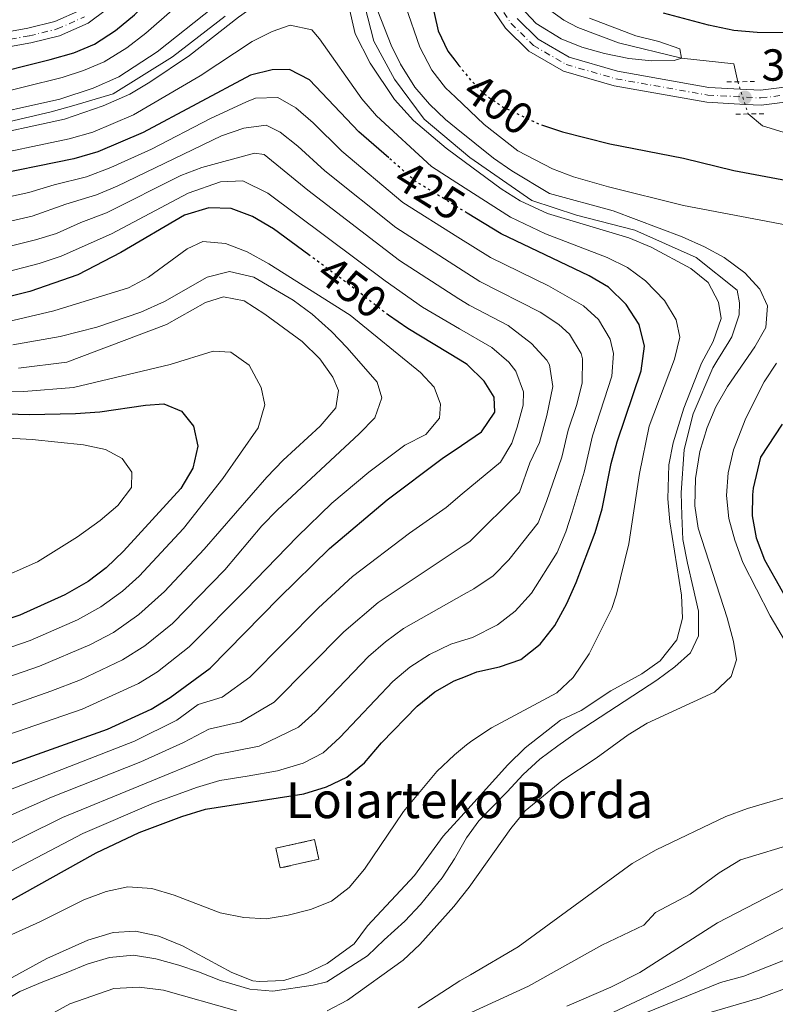
# Model space of a CAD drawing. Units: metres. Extents: x 596561 to 599983, y 4775384 to 4777747.
# Drawn here: x 597266 to 597435, y 4776147 to 4776367 of the extents above; entities that cross this region are included whole.
import ezdxf
from ezdxf.enums import TextEntityAlignment as Align

# ---------------------------------------------------------------- set-up
doc = ezdxf.new("R2010")
doc.units = ezdxf.units.M
doc.header["$MEASUREMENT"] = 0
for name, pattern in [('DGN Style 2', [1.7399219301090239, 1.043953158065414, -0.6959687720436097]), ('DGN Style 3', [2.435890702152634, 1.739921930109024, -0.6959687720436097]), ('DGN Style 4', [2.7856150101045474, 1.391937544087219, -0.6959687720436097, 0.001739921930109024, -0.6959687720436097]), ('DGN Style 5', [1.217945351076317, 0.5219765790327072, -0.6959687720436097])]:
    doc.linetypes.add(name, pattern=pattern)
for name, color, linetype, lineweight in [('Canal lineal sin especificar', 4, 'Continuous', 13), ('Cauce lineal', 142, 'Continuous', 13), ('Cauce lineal no visto', 142, 'DGN Style 5', 0), ('construcción   en ruinas', 1, 'Continuous', 0), ('contrucción  en ruinas', 1, 'DGN Style 3', 13), ('Cota de curva de nivel directora', 7, 'Continuous', 0), ('Cota de punto acotado terreno', 7, 'Continuous', 0), ('Curva de nivel directora', 30, 'Continuous', 30), ('Curva de nivel directora no vista', 30, 'DGN Style 5', 30), ('Curva de nivel intermedia', 30, 'Continuous', 0), ('Eje pista sin pavimentar', 7, 'DGN Style 4', 0), ('Línea de pista sin pavimentar', 7, 'Continuous', 0), ('Pista sin pavimentar', 9, 'Continuous', 0), ('Pontón-alcantarilla (pasos de agua)', 1, 'DGN Style 2', 0), ('Punto acotado terreno (símbolo)', 7, 'Continuous', 0), ('Texto de Borda', 7, 'Continuous', 0)]:
    doc.layers.add(name, color=color, linetype=linetype, lineweight=lineweight)
doc.styles.add('Style-Arial', font='arial.ttf')

# ---------------------------------------------------------------- blocks, each defined once
blk = doc.blocks.new('5PATER')
at = {"layer": 'Cauce lineal', "linetype": 'Continuous', "lineweight": 0}
h = blk.add_hatch(color=51, dxfattribs=at)
edge = h.paths.add_edge_path()
edge.add_ellipse((0, 0), major_axis=(-0.1095731443231308, -0.1110710700762829), ratio=0.9994222409660317, start_angle=0, end_angle=360)

msp = doc.modelspace()

# ---------------------------------------------------------------- linework, layer by layer
at = {"layer": 'Canal lineal sin especificar', "color": 4, "linetype": 'Continuous', "lineweight": 13, "elevation": 414.5800000000015, "flags": 128}
for points in [[(597343.2599999999, 4776370.24), (597345.2699999996, 4776362.390000001), (597349.9000000004, 4776353.92), (597356.5700000003, 4776344.970000001), (597366.7800000003, 4776336.42), (597380.5700000003, 4776326.779999999), (597390.5599999996, 4776323.57), (597403.5999999996, 4776320.16), (597417.29, 4776314.109999999), (597426.4800000006, 4776306.76), (597427.0099999999, 4776303.949999999), (597426.9299999997, 4776301.25), (597425.2999999998, 4776296.350000001), (597424.6299999999, 4776295.210000001), (597421.9800000006, 4776290.91), (597421.0700000003, 4776289.42), (597416.6600000003, 4776279.140000001), (597414.6500000004, 4776271.180000001), (597414.0099999999, 4776261.539999999), (597414.1100000005, 4776256.449999999), (597414.3799999999, 4776251.060000001), (597415.3799999999, 4776245.84), (597416.6699999999, 4776240.33), (597417.8499999996, 4776235.050000001), (597417.8799999999, 4776229.600000001), (597416.0700000003, 4776225.779999999), (597412.5800000001, 4776222.680000001), (597408.5599999996, 4776219.699999999), (597390.54, 4776207.92), (597386.4000000004, 4776205), (597382.3700000001, 4776202.02), (597378.6399999997, 4776198.57), (597375.0899999999, 4776194.75), (597368.7199999997, 4776188.25), (597366, 4776184.49), (597363.29, 4776179.77), (597360.5800000001, 4776175.529999999), (597355.7000000002, 4776169.560000001), (597352.2100000001, 4776165.859999999), (597347.5800000001, 4776161.689999999), (597343.8499999996, 4776158.109999999), (597334.7800000003, 4776152.279999999), (597331.7300000006, 4776151.57), (597322.6799999997, 4776150.180000001), (597317.5899999999, 4776150.680000001), (597311.0099999999, 4776152.619999999), (597306.1100000005, 4776154.560000001), (597301.7400000002, 4776156.01), (597296.54, 4776157.41)], [(597260.0800000001, 4776343.59), (597273.2100000001, 4776346.59), (597278.25, 4776348.060000001), (597287, 4776350.66), (597300.2699999996, 4776358.930000001), (597312.0499999998, 4776367.980000001)]]:
    msp.add_lwpolyline(points, dxfattribs=at)
at = {"layer": 'Canal lineal sin especificar', "color": 4, "linetype": 'Continuous', "lineweight": 13}
msp.add_polyline3d([(597296.54, 4776157.41, 414.5800000000018), (597291.5700000003, 4776158.27, 414.5800000000018), (597286.1799999997, 4776157.699999999, 414.5800000000018), (597281.2000000002, 4776156.279999999, 414.5800000000018), (597276.5199999996, 4776154.33, 414.5800000000018), (597271.2999999998, 4776152.310000001, 414.5800000000018), (597266.1399999997, 4776150.119999999, 414.5800000000018), (597261.4600000001, 4776147.380000001, 414.5800000000018)], dxfattribs=at)
at = {"layer": 'Cauce lineal', "color": 142, "linetype": 'Continuous', "lineweight": 13}
for points in [[(597426.6600000003, 4776353.34, 396.1699999999983), (597425.7199999997, 4776357.300000001, 396.0099999999948), (597414.04, 4776358.630000001, 395), (597399.9900000002, 4776362.050000001, 394.2200000000012), (597390.8700000001, 4776365.470000001, 393.75), (597387.7800000003, 4776367.109999999, 393.6100000000006), (597384.5800000001, 4776369.359999999, 393.4799999999959)], [(597456.4500000002, 4776336.029999999, 396.3000000000029), (597432.1299999999, 4776343.470000001, 396.3000000000029), (597428.9199999999, 4776346.140000001, 396.3000000000029)], [(597367.0599999996, 4776145.449999999, 403.7899999999936), (597379.8600000005, 4776151.32, 403.570000000007), (597396.2800000003, 4776160.470000001, 403.2899999999936), (597405.6500000004, 4776164.960000001, 403), (597408.2199999997, 4776167.800000001, 403), (597415.9699999997, 4776171.91, 403), (597422.5, 4776176.640000001, 403), (597427.2000000002, 4776179.52, 403), (597439.9900000002, 4776183.449999999, 402)]]:
    msp.add_polyline3d(points, dxfattribs=at)
at = {"layer": 'Cauce lineal no visto', "color": 142, "linetype": 'DGN Style 5', "lineweight": 0, "extrusion": (-0.005158363391949413, 0.01643372408088583, 0.9998516509962615), "elevation": 75807.64031863406, "flags": 128}
msp.add_lwpolyline([(-2000437.796975628, -4377553.177479308), (-2000437.796975628, -4377545.629996285)], dxfattribs=at)
at = {"layer": 'construcción   en ruinas', "color": 1, "linetype": 'Continuous', "lineweight": 0, "elevation": 425.0599999999977, "flags": 128}
msp.add_lwpolyline([(597333.0099999999, 4776179.67), (597324.3700000001, 4776177.730000001), (597323.3899999997, 4776182.119999999), (597332.0199999996, 4776184.060000001), (597333.0099999999, 4776179.67)], close=True, dxfattribs=at)
at = {"layer": 'contrucción  en ruinas', "color": 1, "linetype": 'DGN Style 3', "lineweight": 13, "elevation": 425.0599999999977, "flags": 128}
msp.add_lwpolyline([(597324.3700000001, 4776177.730000001), (597323.3899999997, 4776182.119999999), (597332.0199999996, 4776184.060000001), (597333.0099999999, 4776179.67), (597324.3700000001, 4776177.730000001)], dxfattribs=at)
at = {"layer": 'Curva de nivel directora', "color": 30, "linetype": 'Continuous', "lineweight": 30, "flags": 128}
for points, elevation in [([(597257.4899999995, 4776354.41), (597272.9900000006, 4776358.310000001), (597278.2199999987, 4776359.770000001), (597282.8299999998, 4776361.720000002), (597287.5599999995, 4776364.760000002), (597291.7699999983, 4776368.26), (597311.0899999992, 4776387.12), (597314.7999999997, 4776391.390000002), (597322.5499999991, 4776398.850000001), (597326.76, 4776402.430000001), (597331.0599999983, 4776405.110000002), (597335.6499999994, 4776407.08), (597340.5999999981, 4776407.880000001), (597344.4899999995, 4776407.490000002), (597348.4300000002, 4776404.940000001), (597351.3400000003, 4776400.420000002), (597352.7499999985, 4776395.630000002), (597359.6799999998, 4776364.710000004), (597361.8099999999, 4776360.180000001), (597363.3999999992, 4776358.150000002), (597364.3099999989, 4776356.99)], 400), ([(597451.4599999986, 4776364.230000001), (597430.9899999988, 4776364.359999999), (597425.7599999985, 4776364.810000001), (597420.1100000001, 4776365.980000002), (597410.0099999994, 4776368.670000001)], 400.0000000000001), ([(597348.6099999989, 4776336.340000001), (597341.9500000003, 4776342.140000002), (597330.9199999997, 4776353.789999999), (597326.4400000004, 4776356.060000002), (597322.5499999991, 4776356), (597317.6899999997, 4776354.820000002), (597293.7399999998, 4776341.970000002), (597283.5899999997, 4776337.689999999), (597278.2199999987, 4776336.130000001), (597257.6999999997, 4776331.92)], 425), ([(597382.7400000002, 4776343.699999999), (597387.4599999987, 4776342.180000001), (597398.0299999989, 4776339.480000001), (597414.5099999988, 4776336.24), (597425.7599999985, 4776333.5), (597446.8099999994, 4776329.570000002)], 400.0000000000001), ([(597330.77, 4776314.670000001), (597322.8999999999, 4776320.460000004), (597318.1999999994, 4776323.25), (597313.4099999993, 4776324.990000002), (597308.4000000004, 4776325.199999999), (597302.9599999998, 4776323.560000001), (597288.7399999996, 4776315.210000002), (597279.1299999984, 4776310.230000002), (597268.3799999994, 4776306.500000002), (597262.1199999986, 4776304.920000001)], 450), ([(597254.5799999994, 4776165.170000001), (597266.5499999988, 4776171.83), (597283.25, 4776181.140000002), (597292.8500000001, 4776185.660000001), (597302.3600000008, 4776189.26), (597307.6799999983, 4776190.890000002), (597329.639999999, 4776194.270000001), (597334.7399999996, 4776195.82), (597339.2399999991, 4776197.99), (597343.1699999986, 4776201.24), (597346.9799999995, 4776205.65), (597354.9599999991, 4776213.850000001), (597358.94, 4776217.050000002), (597363.2699999996, 4776219.54), (597365.7599999995, 4776220.520000001), (597368.3300000001, 4776221.529999999), (597373.4100000005, 4776222.680000001), (597378.129999999, 4776224.300000001), (597382.4299999995, 4776227.710000002), (597385.7099999986, 4776231.9), (597388.3999999998, 4776236.830000001), (597390.5199999987, 4776241.460000002), (597394.7199999986, 4776252.680000001), (597396.3199999989, 4776257.910000001), (597398.3099999982, 4776268.080000001), (597399.6399999983, 4776272.910000001), (597405.0599999984, 4776288.79), (597405.7600000004, 4776294.26), (597404.5800000001, 4776299.109999999), (597401.6799999989, 4776303.600000001), (597397.7299999993, 4776307.470000002), (597393.4099999988, 4776309.99), (597373.719999999, 4776319.369999999), (597366.1699999986, 4776323.990000002)], 425), ([(597249.4099999995, 4776195.779999999), (597285.749999999, 4776208.740000002), (597295.49, 4776213.220000001), (597299.7799999992, 4776215.800000003), (597308.7099999988, 4776222.369999999), (597324.1200000005, 4776238.100000001), (597335.3999999991, 4776249.060000001), (597348.2499999991, 4776259.930000001), (597360.5499999993, 4776269.150000001), (597364.8799999988, 4776272.08), (597369.3499999992, 4776275.11), (597372.36, 4776279.520000001), (597372.1499999999, 4776282.890000002), (597369.9199999992, 4776286.49), (597366.1199999994, 4776290.180000001), (597364.5500000003, 4776291.130000004), (597352.8899999993, 4776298.210000001), (597348.5599999998, 4776301.190000001)], 450), ([(597250.7100000002, 4776279.51), (597268.3100000002, 4776278.980000002), (597278.6299999999, 4776279.240000002), (597284.0799999993, 4776279.630000004), (597294.2899999997, 4776281.119999999), (597298.3299999986, 4776281.410000003), (597302.2899999993, 4776279.740000002), (597304.9699999993, 4776276.440000001), (597305.9199999992, 4776271.91), (597304.8599999998, 4776267.000000002), (597302.1399999995, 4776262.52), (597289.35, 4776248.470000002), (597285.4499999996, 4776244.740000002), (597281.4699999986, 4776241.730000001), (597276.2199999981, 4776238.76), (597266.2000000001, 4776234.190000001), (597256.4099999999, 4776230.900000001)], 475), ([(597436.5199999987, 4776276.87), (597431.6999999996, 4776269.470000002), (597430.0399999989, 4776262.550000001), (597429.8800000001, 4776261.090000002), (597429.8099999987, 4776256.380000002), (597430.7000000004, 4776251.460000004), (597432.569999999, 4776246.560000001), (597440.4799999994, 4776232.57)], 400.0000000000001)]:
    msp.add_lwpolyline(points, dxfattribs=dict(at, elevation=elevation))
at = {"layer": 'Curva de nivel directora no vista', "color": 30, "linetype": 'DGN Style 5', "lineweight": 30, "flags": 128}
for points, elevation in [([(597364.3099999989, 4776356.99), (597366.7400000007, 4776353.890000002), (597370.0800000001, 4776350.500000001), (597374.1799999995, 4776347.689999999), (597382.5799999993, 4776343.750000001), (597382.7400000002, 4776343.699999999)], 400), ([(597366.1699999986, 4776323.990000002), (597363.9600000002, 4776325.350000001), (597354.6999999998, 4776331.03), (597348.6099999989, 4776336.340000001)], 425), ([(597348.5599999998, 4776301.190000001), (597348.4900000005, 4776301.24), (597339.9900000001, 4776307.880000001), (597330.77, 4776314.670000001)], 450)]:
    msp.add_lwpolyline(points, dxfattribs=dict(at, elevation=elevation))
at = {"layer": 'Curva de nivel intermedia', "color": 30, "linetype": 'Continuous', "lineweight": 0, "flags": 128}
for points, elevation in [([(597341.11, 4776364.009999998), (597339.6500000004, 4776370.529999998), (597336.7300000011, 4776374.519999998), (597335.2400000005, 4776375.609999998), (597330.3000000007, 4776376.51), (597325.4500000002, 4776374.76), (597322.5500000012, 4776373.140000002), (597315.0499999999, 4776367.739999998), (597304.0700000008, 4776359.189999999), (597295.2000000017, 4776353.21), (597290.7500000013, 4776350.590000001), (597284.7699999999, 4776347.92), (597276.1300000009, 4776345), (597256.2100000011, 4776340.67)], 415.0000000000002), ([(597258.700000001, 4776350.15), (597275.6399999993, 4776354.29), (597280.4100000013, 4776355.820000002), (597285.0100000014, 4776357.77), (597290.0600000008, 4776360.880000001), (597294.3099999997, 4776364.16), (597306.6800000014, 4776375.07)], 405.0000000000002), ([(597254.9900000007, 4776344.970000002), (597275.0800000004, 4776349.429999998), (597282.5900000007, 4776351.869999999), (597288.3000000016, 4776354.399999999), (597296.8500000011, 4776360.05), (597309.4300000007, 4776370.01)], 410), ([(597346.2100000007, 4776369.119999998), (597349.1800000012, 4776361.51), (597351.2500000009, 4776357.24), (597354.4699999996, 4776352.130000001), (597357.7199999995, 4776348.319999999), (597361.3400000005, 4776344.88), (597363.6600000006, 4776343), (597372.0000000001, 4776336.25), (597376.1100000006, 4776333.42), (597384.5599999996, 4776328.399999999), (597398.7799999998, 4776324.510000001), (597414.2300000016, 4776318.730000001), (597419.1700000013, 4776316.470000001), (597423.5800000014, 4776314.079999999), (597428.2300000006, 4776310.67), (597431.5900000001, 4776306.970000001), (597433.290000001, 4776303.259999998), (597432.8600000018, 4776298.48), (597430.4400000012, 4776294.109999999), (597424.3500000003, 4776285.300000001), (597421.7000000017, 4776280.720000001), (597419.8100000008, 4776276.09), (597418.1800000012, 4776270.759999999), (597417.1399999997, 4776264.689999998), (597417.0600000013, 4776258.609999998), (597417.7800000011, 4776253.619999999), (597424.2699999998, 4776233.59), (597425.7000000003, 4776228.310000001), (597426.3600000021, 4776224.210000001), (597425.1500000005, 4776220.529999999), (597421.390000001, 4776216.96), (597406.4000000019, 4776210.060000001), (597402.1200000015, 4776207.480000001), (597394.950000001, 4776202.289999999), (597387.290000001, 4776197.159999998), (597379.0900000001, 4776190.520000001), (597375.8700000015, 4776186.58), (597366.5700000009, 4776173.430000001), (597363.1399999999, 4776169.109999999), (597355.5400000003, 4776160.609999999), (597351.8600000012, 4776157.109999998), (597339.3900000011, 4776148.179999999), (597334.8899999994, 4776145.800000001)], 410), ([(597352.3500000007, 4776370.32), (597355.5400000003, 4776361.039999999), (597358.2400000005, 4776355.930000001), (597361.3099999992, 4776351.960000001), (597363.5399999999, 4776349.859999999), (597369.9700000006, 4776343.78), (597377.4500000017, 4776337.92), (597385.2000000011, 4776333.849999999), (597389.8900000005, 4776332.13), (597397.7300000016, 4776329.88), (597414.4599999996, 4776325.710000001), (597440.4500000003, 4776320.8)], 405.0000000000002), ([(597393.5200000005, 4776367.550000001), (597403.8400000003, 4776363.57), (597408.9600000011, 4776362.350000001), (597413.6700000007, 4776360.67), (597414.0400000017, 4776358.630000001), (597412.3899999999, 4776358.069999999), (597407.3899999998, 4776357.970000001), (597402.2900000013, 4776358.51), (597396.8200000018, 4776359.619999998), (597391.8100000005, 4776361.039999999), (597387.1800000014, 4776362.92), (597381.5800000001, 4776366.359999999), (597378.0000000016, 4776370.159999999)], 395.0000000000002), ([(597256.6700000014, 4776336.25), (597277.1700000004, 4776340.559999999), (597282.5100000004, 4776342.099999999), (597291.5600000004, 4776345.92), (597306.4700000014, 4776354.63), (597318.0700000019, 4776362.34), (597322.5500000012, 4776364.569999999), (597326.5800000012, 4776365.939999999), (597331.4200000004, 4776364.929999999), (597333.1200000015, 4776362.949999999), (597342.6400000011, 4776349.52), (597345.92, 4776345.749999999), (597358.2100000012, 4776334.41), (597363.8700000008, 4776330.769999999), (597375.8600000005, 4776323.06), (597383.67, 4776319.359999998), (597397.4200000009, 4776314.05), (597402.0000000007, 4776311.869999998), (597406.0199999996, 4776308.9), (597410.2500000009, 4776304.449999999), (597412.8800000015, 4776300.189999999), (597413.6799999997, 4776296.249999999), (597412.4900000005, 4776291.380000001), (597406.820000002, 4776276.420000001), (597404.6300000015, 4776265.850000001), (597402.2900000013, 4776250.140000001), (597399.550000001, 4776238.890000001), (597398.4800000003, 4776235.699999998), (597393.400000002, 4776225.579999999), (597389.8600000015, 4776220.279999999), (597386.2000000002, 4776216.869999998), (597371.5500000009, 4776209.05), (597367.1900000002, 4776206.150000001), (597366.0299999999, 4776205.21), (597363.3000000007, 4776203.010000001), (597359.3700000015, 4776199.269999999), (597351.9300000004, 4776190.349999998), (597343.1900000009, 4776177.429999999), (597339.8, 4776173.329999999), (597335.8300000004, 4776170.29), (597331.17, 4776168.430000001), (597326.1500000021, 4776167.179999998), (597321.2000000011, 4776166.369999999), (597316.2100000001, 4776166.640000001), (597310.9100000004, 4776167.679999999), (597300.6399999998, 4776171.630000001), (597295.7000000001, 4776173.140000001), (597290.32, 4776173.539999999), (597285.4400000006, 4776172.46), (597280.4699999995, 4776170.600000001), (597270.6500000004, 4776165.71), (597250.9400000006, 4776156.869999999)], 420), ([(597262.8200000006, 4776152.399999999), (597272.1900000004, 4776157.529999999), (597281.3600000013, 4776161.600000001), (597287.0000000007, 4776163.32), (597292.0000000007, 4776163.58), (597297.230000001, 4776162.509999999), (597302.5500000007, 4776160.359999998), (597313.5800000015, 4776154.390000001), (597318.2300000006, 4776152.539999999), (597319.6499999999, 4776152.380000002), (597325.190000001, 4776152.560000001), (597330.3499999997, 4776154.259999999), (597334.8600000005, 4776156.4), (597340.8799999997, 4776160.75), (597343.8500000002, 4776164.78), (597354.3700000013, 4776176.079999999), (597360.7700000006, 4776184.829999999), (597366.2699999991, 4776190.9), (597375.2400000012, 4776200.789999999), (597379.1000000013, 4776204.59), (597386.9800000003, 4776210.749999999), (597391.6299999995, 4776212.899999999), (597398.2800000014, 4776217.26), (597405.1700000003, 4776221.100000001), (597409.2500000016, 4776223.970000001), (597412.970000001, 4776228.689999999), (597414.2400000006, 4776233.529999999), (597414.0700000006, 4776238.63), (597411.4500000011, 4776255.03), (597410.9999999995, 4776260.180000001), (597411.2499999999, 4776267.8), (597412.1900000009, 4776272.71), (597414.5600000002, 4776280.42), (597418.5299999999, 4776290.470000001), (597421.1400000006, 4776295.289999997), (597422.930000001, 4776300.470000001), (597422.35, 4776304.119999999), (597420.0000000007, 4776308.529999999), (597416.1100000015, 4776311.640000001), (597407.2700000014, 4776316.42), (597402.2800000003, 4776318.449999998), (597384.1100000005, 4776323.88), (597377.9900000005, 4776326.759999999), (597373.7700000004, 4776329.430000001), (597363.7600000014, 4776336.779999999), (597361.4500000001, 4776338.480000001), (597354.1400000011, 4776344.679999999), (597349.8899999997, 4776349.359999999), (597344.4800000006, 4776357.48), (597341.11, 4776364.009999998)], 415.0000000000002), ([(597258.5900000016, 4776326.52), (597268.1700000014, 4776328.619999998), (597273.86, 4776330.34), (597281.0400000017, 4776332.13), (597286.4800000021, 4776334.16), (597295.5900000005, 4776338.289999999), (597308.7800000003, 4776345.119999999), (597316.8300000014, 4776348.850000001), (597318.8400000008, 4776349.640000001), (597323.8400000009, 4776349.84), (597327.8600000021, 4776347.49), (597331.6999999998, 4776344.17), (597338.1399999994, 4776337.800000001), (597351.7600000006, 4776326.399999999), (597364.0800000009, 4776318.63), (597371.3499999996, 4776314.05), (597384.3400000005, 4776307.749999999), (597392.1700000004, 4776303.27), (597395.5299999999, 4776300.25), (597398.1000000003, 4776295.859999999), (597398.8800000004, 4776292.61), (597398.4800000003, 4776287.609999999), (597394.1799999998, 4776274.230000001), (597392.2900000011, 4776266.159999999), (597389.6500000014, 4776257.17), (597388.2300000021, 4776252.800000002), (597386.2899999997, 4776248.190000001), (597380.5000000005, 4776239.109999998), (597376.9100000008, 4776235.079999999), (597372.9500000001, 4776232.029999999), (597367.3300000008, 4776229.24), (597365.6200000009, 4776228.689999999), (597362.5000000006, 4776227.680000001), (597357.7000000017, 4776225.439999999), (597353.3400000008, 4776222.600000001), (597349.5099999999, 4776219.390000001), (597337.6699999999, 4776206.890000001), (597333.9500000007, 4776203.449999998), (597329.5300000017, 4776201.130000001), (597323.7900000017, 4776199.460000001), (597317.0100000004, 4776198.220000001), (597310.9000000014, 4776197.279999999), (597305.6900000012, 4776195.730000001), (597296.0599999998, 4776192.17), (597280.2500000005, 4776185.41), (597252.2700000004, 4776170.73)], 430.0000000000001), ([(597347.8800000002, 4776228.259999999), (597351.9100000003, 4776231.220000001), (597365.450000001, 4776238.850000001), (597367.6600000017, 4776240.09), (597371.9599999998, 4776243), (597375.4600000002, 4776246.569999999), (597381.9900000015, 4776254.819999999), (597383.9000000004, 4776259.569999999), (597387.3100000012, 4776269.5), (597388.7300000006, 4776275.550000001), (597390.6700000007, 4776281.230000001), (597391.8300000007, 4776286.09), (597391.9500000014, 4776291.439999999), (597391.6100000016, 4776292.619999999), (597389.0000000009, 4776296.92), (597386.6100000015, 4776299.080000001), (597382.4500000018, 4776301.899999999), (597368.9700000016, 4776308.730000001), (597364.1900000004, 4776311.779999998), (597350.1700000013, 4776320.76), (597334.3300000007, 4776333.470000002), (597328.3300000014, 4776338.939999999), (597324.3400000016, 4776342.099999999), (597321.2300000002, 4776343.63), (597316.2700000004, 4776342.990000002), (597311.2500000001, 4776341.25), (597287.8900000004, 4776330.009999999), (597283.2900000003, 4776328.04), (597276.4700000007, 4776325.979999999), (597268.9400000004, 4776323.34), (597259.47, 4776321.119999999)], 435), ([(597254.9700000006, 4776185.48), (597273.240000001, 4776193.539999999), (597293.200000001, 4776201.42), (597302.7699999999, 4776205.749999999), (597308.4000000004, 4776208.699999999), (597315.5400000017, 4776210.390000001), (597323.0200000006, 4776214.759999999), (597338.610000001, 4776230.49), (597346.2199999995, 4776237.019999999), (597365.260000001, 4776249.67), (597366.7200000007, 4776250.640000001), (597377.8200000006, 4776261.65), (597380.1400000006, 4776268.230000001), (597382.2999999998, 4776272.739999999), (597383.9200000004, 4776278.77), (597385.3200000018, 4776285.249999999), (597384.5500000007, 4776290.130000001), (597383.9600000005, 4776291.170000001), (597380.5600000009, 4776294.880000001), (597375.3300000007, 4776298.899999999), (597366.5900000011, 4776303.41), (597364.3100000012, 4776304.87), (597351.0400000009, 4776313.399999999), (597330.5199999998, 4776329.130000001), (597320.780000001, 4776337.109999998), (597318.6200000017, 4776337.42), (597306.8300000012, 4776334.210000001), (597302.1799999998, 4776332.369999999), (597285.520000001, 4776324.019999999), (597279.8100000002, 4776321.929999999), (597274.3899999998, 4776319.460000001), (597269.7000000004, 4776318.050000001), (597260.3500000006, 4776315.720000001)], 440.0000000000001), ([(597261.2400000002, 4776310.319999999), (597270.4700000016, 4776312.769999999), (597275.4300000013, 4776314.390000001), (597286.6400000008, 4776319.390000001), (597303.7800000003, 4776328.480000001), (597311.04, 4776330.960000001), (597316.02, 4776331.199999998), (597321.57, 4776328.480000001), (597347.7999999998, 4776308.869999998), (597356.2000000018, 4776302.960000001), (597364.4299999997, 4776298.17), (597371.6700000016, 4776293.96), (597375.4800000003, 4776290.689999999), (597377.0200000004, 4776288.699999998), (597378.7300000002, 4776284.069999999), (597378.650000002, 4776281.11), (597377.3500000011, 4776276.179999999), (597376.1599999998, 4776272.58), (597373.5800000004, 4776268.380000001), (597365.0599999999, 4776261.269999999), (597361.4400000012, 4776258.250000001), (597353.2800000005, 4776252.48), (597340.5399999999, 4776242.800000001), (597332.9500000015, 4776235.84), (597317.6100000015, 4776220.349999999), (597311.4100000011, 4776215.859999998), (597305.9999999997, 4776214.230000001), (597301.2900000003, 4776210.76), (597291.7800000017, 4776206.050000001), (597252.1900000023, 4776190.63)], 445), ([(597263.3600000015, 4776299.729999999), (597273.7400000016, 4776302.140000001), (597290.4800000008, 4776307.34), (597294.910000001, 4776309.66), (597303.5499999999, 4776315.99), (597307.0800000015, 4776317.619999999), (597312.1599999999, 4776317.219999999), (597316.9499999998, 4776315.33), (597321.8000000002, 4776312.689999999), (597339.9900000001, 4776301.169999998), (597355.69, 4776288.359999998), (597358.740000001, 4776285.130000001), (597360.2200000007, 4776281.310000001), (597359.9800000016, 4776278.159999999), (597356.9000000014, 4776274.579999999), (597352.25, 4776272.130000001), (597344.1400000008, 4776266.099999999), (597335.8700000007, 4776259.179999998), (597328.2400000021, 4776251.8), (597316.6200000013, 4776239.759999999), (597304.0300000005, 4776227.109999998), (597296.9400000006, 4776221.539999999), (597292.6900000015, 4776218.920000001), (597280.0800000007, 4776213.21), (597244.6700000009, 4776200.960000001)], 455.0000000000001), ([(597264.5999999996, 4776294.539999999), (597275.2100000001, 4776296.430000001), (597283.3600000017, 4776298.509999999), (597293.2300000001, 4776301.850000001), (597298.4800000006, 4776304.220000001), (597308.0200000004, 4776309.720000001), (597313.0499999995, 4776310.920000001), (597318.4400000008, 4776309.689999999), (597327.2300000016, 4776304.55), (597331.4900000021, 4776301.390000001), (597335.8100000003, 4776297.55), (597339.3200000018, 4776293.939999999), (597346.0200000006, 4776286.199999999), (597347.050000001, 4776282.750000001), (597345.4800000021, 4776278.269999999), (597342.0000000017, 4776274.689999999), (597323.7600000005, 4776257.699999998), (597320.2800000003, 4776254.119999998), (597312.0000000012, 4776244.350000001), (597300.3300000012, 4776232.340000001), (597294.0800000017, 4776227.32), (597289.1399999998, 4776224.220000001), (597279.7499999999, 4776219.75), (597273.0800000001, 4776217.189999999), (597259.7500000015, 4776212.539999999)], 460), ([(597265.8400000002, 4776289.36), (597276.690000002, 4776290.730000001), (597298.9299999998, 4776299.140000002), (597307.6900000017, 4776304.039999999), (597311.6600000014, 4776305.289999999), (597316.2999999995, 4776304.380000001), (597320.9300000007, 4776301.439999999), (597329.2900000003, 4776295.34), (597333.2100000008, 4776291.42), (597336.1400000011, 4776287.369999998), (597337.4000000019, 4776284.369999999), (597336.7900000016, 4776280.48), (597333.3300000015, 4776276.38), (597325.0600000013, 4776268.850000001), (597321.370000001, 4776265.05), (597307.380000001, 4776248.939999999), (597298.4900000017, 4776239.46), (597292.7899999998, 4776234.350000001), (597287.0800000011, 4776230.32), (597281.8500000008, 4776227.579999999), (597270.6000000011, 4776222.789999999), (597257.8400000005, 4776218.410000001)], 465.0000000000001), ([(597245.7100000002, 4776284.619999999), (597267.0800000008, 4776284.17), (597278.1600000005, 4776285.02), (597299.7500000001, 4776290.199999998), (597309.3700000005, 4776293.180000001), (597313.3600000001, 4776292.9), (597317.4400000017, 4776289.999999999), (597320.1100000005, 4776285.050000001), (597320.9199999997, 4776281.15), (597319.4700000011, 4776276), (597311.5700000019, 4776264.720000001), (597302.7600000009, 4776253.53), (597292.8600000013, 4776242.869999998), (597289.1200000019, 4776239.539999999), (597284.2699999993, 4776236.02), (597279.0400000013, 4776233.17), (597268.5000000001, 4776228.519999999), (597257.8400000005, 4776224.890000001)], 470), ([(597435.3099999994, 4776290.48), (597432.4900000008, 4776286.329999999), (597428.4000000005, 4776278.199999999), (597425.6900000013, 4776271.109999999), (597424.4800000022, 4776265.989999999), (597424.0900000011, 4776260.91), (597424.650000002, 4776255.779999998), (597425.9599999996, 4776250.96), (597427.75, 4776245.98), (597433.8299999997, 4776234.02), (597442.1800000004, 4776219.910000001)], 405.0000000000002), ([(597247.2100000001, 4776274.61), (597268.9500000017, 4776273.460000001), (597280.4100000013, 4776272.27), (597285.2999999997, 4776271.230000001), (597289.0300000003, 4776269.189999999), (597291.1900000017, 4776266.109999999), (597291.1, 4776262.739999999), (597288.0900000016, 4776258.710000001), (597284.1100000006, 4776255.359999998), (597279.0600000013, 4776251.689999999), (597270.1000000006, 4776246.100000001), (597260.3200000017, 4776241.769999999)], 480.0000000000001), ([(597249.9600000015, 4776176.3), (597275.7399999998, 4776189), (597309.8100000008, 4776203.02), (597319.6600000011, 4776204.929999998), (597328.4299999997, 4776209.170000001), (597332.1500000014, 4776212.51), (597344.0600000004, 4776224.939999999), (597347.8800000002, 4776228.259999999)], 435), ([(597439.4500000011, 4776194.17), (597428.7699999993, 4776190.999999999), (597423.9200000011, 4776189.250000001), (597408.4200000003, 4776181.749999999), (597403.010000001, 4776178.75), (597377.55, 4776160.15), (597366.9100000006, 4776153.890000001), (597364.5300000003, 4776152.490000002), (597355.1900000017, 4776146.470000001)], 405.0000000000002), ([(597388.3900000007, 4776146.880000001), (597398.2500000001, 4776151.069999999), (597404.7000000008, 4776154.409999998), (597422.1200000019, 4776165.470000001), (597439.3900000008, 4776174.38)], 405.0000000000002), ([(597397.47, 4776144.86), (597414.1600000003, 4776152.759999999), (597437.9400000002, 4776165.050000001)], 410), ([(597448.1300000004, 4776161.51), (597427.9800000002, 4776153.600000001), (597422.7900000003, 4776152.12), (597405.7100000011, 4776145.199999999)], 415.0000000000002), ([(597410.49, 4776142.56), (597431.6600000015, 4776148.710000001), (597443.9200000016, 4776153.3)], 420), ([(597287.1799999995, 4776150.81), (597277.3700000015, 4776147.42), (597267.8699999999, 4776142.199999998), (597258.8700000009, 4776136.25)], 410), ([(597314.5800000007, 4776145.79), (597298.2600000015, 4776150.42), (597292.8099999999, 4776151.119999998), (597287.1799999995, 4776150.81)], 410)]:
    msp.add_lwpolyline(points, dxfattribs=dict(at, elevation=elevation))
at = {"layer": 'Eje pista sin pavimentar', "color": 7, "linetype": 'DGN Style 4', "lineweight": 0}
for points in [[(597371.1199999994, 4776373.600000001, 396.5099999999949), (597375.9899999977, 4776366.359999999, 396.1399999999995), (597380.9499999998, 4776361.430000002, 396.1399999999995), (597388.2899999979, 4776357.190000001, 396.1399999999995), (597399.3799999988, 4776354.000000001, 396.320000000007), (597419.9200000024, 4776350.350000001, 397.2400000000052), (597431.8000000002, 4776349.710000002, 398.3300000000019), (597446.3199999998, 4776351.529999999, 400.4299999999931), (597466.5700000006, 4776355.670000001, 402.8099999999978), (597474.579999997, 4776356.82, 404.2700000000042), (597481.1700000009, 4776356.940000001, 404.6399999999995), (597487.1299999976, 4776356.690000001, 405.0000000000001), (597492.7100000011, 4776355.690000001, 405.6399999999995), (597498.8899999991, 4776353.529999999, 406.3699999999954)], [(597252.7199999974, 4776360.790000002, 398.9700000000012), (597268.3099999978, 4776363.580000001, 399.429999999993), (597274.5300000006, 4776365.119999999, 399.429999999993), (597280.6000000014, 4776367.800000002, 399.429999999993)]]:
    msp.add_polyline3d(points, dxfattribs=at)
at = {"layer": 'Línea de pista sin pavimentar', "color": 7, "linetype": 'Continuous', "lineweight": 0}
for points in [[(597252.9499999977, 4776359.180000001, 398.9700000000012), (597268.6400000008, 4776362.000000001, 399.429999999993), (597275.0500000013, 4776363.580000001, 399.429999999993), (597281.4299999983, 4776366.4, 399.429999999993), (597289.9099999986, 4776372.84, 399.1600000000035)], [(597369.6800000002, 4776372.83, 396.5099999999949), (597374.7399999984, 4776365.32, 396.1399999999995), (597379.9599999996, 4776360.140000002, 396.1399999999995), (597387.6499999987, 4776355.690000001, 396.1399999999995), (597399.019999999, 4776352.420000001, 396.320000000007), (597419.739999997, 4776348.740000002, 397.2400000000052), (597428.2499999985, 4776348.279999999, 398.0099999999947), (597431.8599999984, 4776348.08, 398.3300000000019), (597446.5799999969, 4776349.930000002, 400.4299999999931), (597466.8500000001, 4776354.07, 402.8099999999978), (597474.7100000011, 4776355.199999999, 404.2700000000042), (597481.1499999985, 4776355.32, 404.6399999999995), (597486.9499999988, 4776355.070000002, 405.0000000000001)], [(597252.4800000006, 4776362.500000002, 398.9700000000012), (597267.949999998, 4776365.270000001, 399.429999999993), (597273.9699999974, 4776366.76, 399.429999999993), (597279.7199999985, 4776369.300000001, 399.429999999993)], [(597377.3299999988, 4776367.460000002, 396.1399999999995), (597382.0100000015, 4776362.810000001, 396.1399999999995), (597388.9699999974, 4776358.790000001, 396.1399999999995), (597399.77, 4776355.680000001, 396.320000000007), (597420.1200000013, 4776352.07, 397.2400000000052), (597427.1800000002, 4776351.690000001, 397.8999999999942), (597431.7399999975, 4776351.439999999, 398.3300000000019), (597446.0399999983, 4776353.230000001, 400.4299999999931), (597466.28, 4776357.37, 402.8099999999978), (597474.4400000006, 4776358.540000001, 404.2700000000042), (597481.190000001, 4776358.670000001, 404.6399999999995), (597487.3199999998, 4776358.410000001, 405.0000000000001)]]:
    msp.add_polyline3d(points, dxfattribs=at)
at = {"layer": 'Pista sin pavimentar', "color": 9, "linetype": 'Continuous', "lineweight": 0}
for points in [[(597289.9099999992, 4776372.84, 399.1600000000035), (597281.4299999989, 4776366.399999999, 399.429999999993), (597275.0500000019, 4776363.580000001, 399.429999999993), (597268.6400000014, 4776362, 399.429999999993), (597252.9499999982, 4776359.180000001, 398.9700000000012)], [(597446.5799999974, 4776349.930000001, 400.429999999993), (597431.8599999987, 4776348.08, 398.3300000000018), (597428.249999999, 4776348.279999998, 398.0099999999948), (597419.7399999974, 4776348.740000002, 397.2400000000052), (597399.0199999994, 4776352.420000001, 396.320000000007), (597387.6499999991, 4776355.690000001, 396.1399999999995), (597379.9600000001, 4776360.140000001, 396.1399999999995), (597374.7399999987, 4776365.319999999, 396.1399999999995), (597369.6800000005, 4776372.83, 396.5099999999948)], [(597252.480000001, 4776362.500000001, 398.9700000000012), (597267.9499999986, 4776365.270000001, 399.429999999993), (597273.9699999979, 4776366.759999999, 399.429999999993), (597279.7199999989, 4776369.300000001, 399.429999999993)], [(597377.3299999993, 4776367.460000001, 396.1399999999995), (597382.010000002, 4776362.81, 396.1399999999995), (597388.9699999979, 4776358.790000001, 396.1399999999995), (597399.7700000005, 4776355.680000001, 396.320000000007), (597420.1200000019, 4776352.069999999, 397.2400000000052), (597427.1800000005, 4776351.689999999, 397.8999999999942), (597431.7399999981, 4776351.439999999, 398.3300000000018), (597446.0399999988, 4776353.23, 400.429999999993)]]:
    msp.add_polyline3d(points, dxfattribs=at)
at = {"layer": 'Pontón-alcantarilla (pasos de agua)', "color": 1, "linetype": 'DGN Style 2', "lineweight": 0, "elevation": 397.3300000000018, "flags": 128}
for points in [[(597424.1799999997, 4776353.310000001), (597430.3799999999, 4776353.369999999)], [(597432.4400000004, 4776346.189999999), (597425.4900000002, 4776346.09)]]:
    msp.add_lwpolyline(points, dxfattribs=at)

# ---------------------------------------------------------------- block references
at = {"layer": 'Punto acotado terreno (símbolo)', "color": 7, "linetype": 'Continuous', "lineweight": 0, "xscale": 10, "yscale": 10, "zscale": 10}
msp.add_blockref('5PATER', (597428.1900000003, 4776349.820000002, 398.3300000000027), dxfattribs=at)

# ---------------------------------------------------------------- texts
at = {"layer": 'Cota de curva de nivel directora', "color": 7, "linetype": 'Continuous', "lineweight": 0, "style": 'Style-Arial'}
for s, rotation, p in [('400', 325, (597373.2144394756, 4776348.332466705, 400)), ('425', 328, (597357.8300159794, 4776329.097251941, 425)), ('450', 323, (597340.4742174174, 4776307.51291581, 450))]:
    msp.add_text(s, height=7.000000000000002, rotation=rotation, dxfattribs=at).set_placement(p, align=Align.MIDDLE_CENTER)
at = {"layer": 'Cota de punto acotado terreno', "color": 7, "linetype": 'Continuous', "lineweight": 0, "style": 'Style-Arial'}
msp.add_text('398.33', height=7.000000000000002, dxfattribs=at).set_placement((597431.9400000015, 4776353.569999999, 398.3300000000018))
at = {"layer": 'Texto de Borda', "color": 7, "linetype": 'Continuous', "lineweight": 0, "style": 'Style-Arial'}
msp.add_text('Loiarteko Borda', height=8, dxfattribs=at).set_placement((597325.6200000006, 4776188.859999998, 424.1000000000058))

doc.saveas('drawing.dxf')
